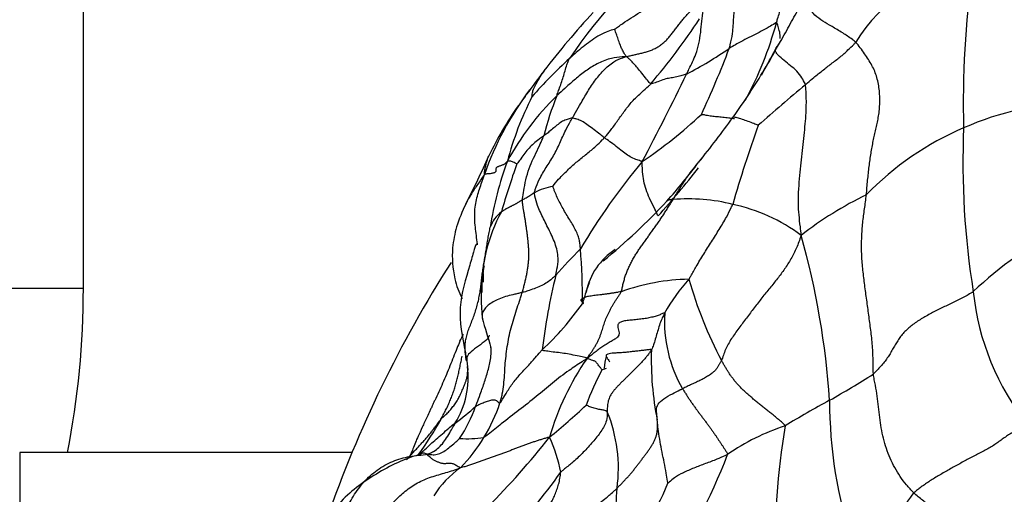
# Model space of a CAD drawing. Units: millimetres. Extents: x 0 to 1478, y 0 to 1758.
# Drawn here: x 788 to 812, y 469 to 480 of the extents above; entities that cross this region are included whole.
import ezdxf
from ezdxf import colors
from ezdxf.entities.mleader import LeaderData, LeaderLine
from ezdxf.math import Vec2, Vec3

# ---------------------------------------------------------------- set-up
doc = ezdxf.new("R2010")
doc.units = ezdxf.units.MM
doc.layers.add('DV3_Défaut', color=7, linetype='Continuous')
doc.layers.add('Défaut', color=7, linetype='Continuous')

# ---------------------------------------------------------------- blocks, each defined once
blk = doc.blocks.new('_DOT')
at = {"color": 0}
blk.add_line((0, 0), (-1, 0), dxfattribs=at)
at = {"color": 0, "const_width": 0.333}
blk.add_lwpolyline([(-0.1665, 0, 1), (0.1665, 0, 1)], format="xyb", close=True, dxfattribs=at)
blk = doc.blocks.new('SE2')
at = {"layer": 'DV3_Défaut', "color": 7, "linetype": 'Continuous'}
for p, q in [((789.439, 473.673), (789.439, 483.564)), ((777.439, 473.673), (789.439, 473.673)), ((787.889, 469.673), (787.889, 458.173)), ((795.98, 469.673), (787.889, 469.673))]:
    blk.add_line(p, q, dxfattribs=at)
for centre, radius, start, end in [((810.695, 472.977), 11.325, 126.7277, 146.2855), ((811.298, 477.856), 3.543, 93.2507, 149.4258), ((832.541, 478.219), 21.677, 171.5794, 181.7055), ((815.631, 467.559), 18.824, 137.0395, 142.7085), ((791.164, 488.981), 15.904, 319.4859, 326.6186), ((797.873, 482.421), 8.746, 331.5204, 344.8426), ((800.096, 486.764), 8.849, 297.1002, 304.9584), ((782.059, 488.299), 24.722, 335.1298, 339.1785), ((795.933, 484.853), 11.665, 329.9189, 332.9243), ((790.895, 487.811), 17.512, 329.8861, 331.5136), ((808.525, 471.249), 10.807, 132.1366, 139.0459), ((819.688, 464.39), 23.971, 142.5588, 144.2565), ((738.123, 510.974), 73.391, 332.21043, 334.07319), ((793.685, 486.246), 14.308, 323.974, 329.6025), ((790.895, 487.811), 17.512, 329.2699, 329.8861), ((839.319, 439.89), 50.434, 129.8228, 131.5423), ((806.477, 473.876), 7.713, 143.1702, 160.5824), ((805.784, 473.464), 6.867, 134.5736, 151.252), ((807.643, 474.653), 8.158, 153.1903, 164.9873), ((807.227, 473.078), 8.786, 142.5153, 143.8447), ((807.934, 475.556), 7.509, 158.1178, 165.926), ((807.227, 473.078), 8.786, 144.9896, 154.256), ((813.664, 471.347), 6.823, 89.9403, 114.1415), ((796.323, 486.694), 11.998, 304.094, 312.8816), ((785.997, 491.706), 23.737, 320.9153, 324.2305), ((833.315, 467.711), 29.182, 160.1134, 164.0846), ((813.725, 470.885), 7.271, 113.0948, 135.8943), ((830.639, 476.739), 19.783, 177.5825, 189.1656), ((778.009, 486.414), 23.335, 332.7654, 335.9223), ((807.619, 473.865), 8.374, 159.7254, 171.1391), ((820.067, 469.622), 21.285, 160.5863, 163.8844), ((815.704, 466.214), 16.472, 140.1995, 149.2796), ((792.555, 485.648), 14.839, 318.3598, 323.1354), ((785.956, 491.115), 23.483, 318.0963, 321.8293), ((801.095, 474.767), 1.402, 99.1455, 118.5796), ((812.263, 468.133), 8.669, 115.6903, 128.0697), ((792.255, 486.381), 15.554, 309.2541, 317.0781), ((804.175, 471.395), 4.451, 76.0039, 94.8654), ((804.355, 471.52), 4.288, 53.3063, 77.9277), ((802.945, 473.687), 3.803, 151.01, 181.7516), ((800.056, 474.924), 0.747, 125.7494, 161.9936), ((787.892, 469.61), 19.763, 3.8737, 15.7032), ((816.825, 467.634), 8.255, 115.2689, 133.8355), ((813.297, 462.986), 16.543, 135.2724, 138.3118), ((785.758, 473.393), 15.834, 359.6495, 4.4744), ((803.25, 473.262), 1.6, 122.4987, 168.5988), ((823.689, 458.173), 30, 147.4853, 160.7479), ((813.87, 471.708), 14.887, 170.2822, 171.3454), ((801.907, 473.932), 2.735, 177.868, 182.3281), ((803.626, 473.443), 4.502, 173.5398, 186.2873), ((815.825, 470.325), 15.326, 166.1706, 173.0761), ((804.275, 468.78), 5.112, 91.0126, 109.8686), ((807.366, 470.987), 4.308, 137.6102, 151.1285), ((814.003, 476.683), 10.208, 195.8743, 207.8543), ((768.439, 473.673), 21, 349.0194, 0), ((817.265, 474.221), 6.189, 185.8667, 218.7434), ((795.727, 477.429), 7.175, 312.8962, 324.8286), ((806.879, 472.872), 3.291, 176.6126, 210.0377), ((822.601, 479.443), 24.332, 195.476, 197.2574), ((796.437, 473.568), 2.472, 331.3101, 335.8822), ((799.274, 472.19), 0.542, 189.8383, 202.7762), ((810.742, 471.93), 7.475, 178.1538, 191.3508), ((803.442, 472.256), 4.676, 183.3853, 187.0346), ((807.186, 468.172), 6.666, 145.3255, 163.6768), ((803.566, 471.611), 1.453, 163.9665, 175.4032), ((796.71, 471.494), 2.097, 328.2966, 7.5292), ((798.939, 471.64), 0.145, 162.5664, 187.2598), ((808.345, 468.343), 7.112, 151.9635, 159.5853), ((795.724, 491.947), 24.132, 299.5056, 302.4587), ((795.812, 472.128), 3.973, 328.3168, 341.6681), ((817.754, 452.08), 21.419, 118.2709, 121.6214), ((818.833, 470.943), 11.224, 179.9901, 198.0671), ((794.902, 475.3), 6.083, 306.201, 312.256), ((795.56, 472.022), 3.643, 326.6018, 340.377), ((787.068, 486.638), 21.532, 309.588, 312.7363), ((798.857, 469.293), 3.61, 352.2339, 22.3007), ((790.772, 474.577), 8.435, 324.0157, 330.9807), ((808.14, 465.307), 5.266, 107.8662, 124.9424), ((828.442, 466.839), 22.192, 170.9768, 179.8322), ((798.792, 472.51), 2.501, 265.6297, 279.2123), ((795.934, 471.983), 3.794, 315.0382, 329.2074), ((785.792, 481.835), 19.077, 315.0049, 321.8274), ((797.395, 468.483), 3.736, 10.9664, 24.7082), ((791.536, 474.823), 14.549, 325.6276, 339.0636), ((800.016, 467.333), 2.415, 125.3541, 147.8961), ((791.945, 475.537), 11.108, 314.2915, 325.1738), ((800.767, 469.984), 3.092, 296.2344, 339.938), ((797.313, 468.943), 5.123, 340.2269, 358.4587), ((806.804, 470.65), 3.466, 293.0859, 325.5265)]:
    blk.add_arc(centre, radius, start, end, dxfattribs=at)
for points, knots in [([(806.315, 480.135), (806.324, 480.166), (806.365, 480.297), (806.445, 480.558), (806.525, 480.937), (806.636, 481.323), (806.753, 481.703), (806.877, 482.029), (806.974, 482.253), (807.023, 482.366), (807.042, 482.405)], [0, 0, 0, 0, 0.041667, 0.166667, 0.333333, 0.5, 0.666667, 0.833333, 0.958333, 1, 1, 1, 1]), ([(802.379, 479.976), (802.399, 479.994), (802.467, 480.044), (802.61, 480.144), (802.78, 480.255), (802.993, 480.391), (803.207, 480.528), (803.429, 480.672), (803.654, 480.83), (803.878, 481.006), (804.099, 481.196), (804.316, 481.397), (804.526, 481.605), (804.691, 481.781), (804.813, 481.924), (804.871, 481.996), (804.9, 482.032)], [0, 0, 0, 0, 0.041667, 0.083333, 0.166667, 0.25, 0.333333, 0.416667, 0.5, 0.583333, 0.666667, 0.75, 0.833333, 0.916667, 0.958333, 1, 1, 1, 1]), ([(804.127, 478.886), (804.146, 478.926), (804.225, 479.085), (804.389, 479.404), (804.485, 479.893), (804.502, 480.454), (804.733, 480.916), (804.991, 481.286), (805.2, 481.543), (805.307, 481.669), (805.335, 481.7)], [0, 0, 0, 0, 0.041667, 0.166667, 0.333333, 0.5, 0.666667, 0.833333, 0.958333, 1, 1, 1, 1]), ([(805.166, 479.511), (805.175, 479.54), (805.208, 479.658), (805.262, 479.901), (805.269, 480.266), (805.315, 480.647), (805.432, 480.97), (805.557, 481.24), (805.655, 481.423), (805.707, 481.513), (805.717, 481.53)], [0, 0, 0, 0, 0.041667, 0.166667, 0.333333, 0.5, 0.666667, 0.833333, 0.958333, 1, 1, 1, 1]), ([(806.286, 479.459), (806.297, 479.478), (806.339, 479.549), (806.422, 479.694), (806.537, 479.891), (806.652, 480.109), (806.772, 480.322), (806.877, 480.513), (806.956, 480.649), (806.996, 480.716), (807.022, 480.742)], [0, 0, 0, 0, 0.041667, 0.166667, 0.333333, 0.5, 0.666667, 0.833333, 0.958333, 1, 1, 1, 1]), ([(808.248, 479.658), (808.222, 479.686), (808.108, 479.769), (807.897, 479.91), (807.663, 480.045), (807.441, 480.171), (807.246, 480.314), (807.1, 480.488), (807.045, 480.637), (807.023, 480.713), (807.022, 480.742)], [0, 0, 0, 0, 0.041667, 0.166667, 0.333333, 0.5, 0.666667, 0.833333, 0.958333, 1, 1, 1, 1]), ([(806.315, 480.135), (806.307, 480.136), (806.246, 480.098), (806.122, 480.022), (805.944, 479.926), (805.746, 479.825), (805.547, 479.724), (805.368, 479.63), (805.243, 479.557), (805.181, 479.52), (805.166, 479.511)], [0, 0, 0, 0, 0.041667, 0.166667, 0.333333, 0.5, 0.666667, 0.833333, 0.958333, 1, 1, 1, 1]), ([(806.408, 479.755), (806.41, 479.78), (806.408, 479.85), (806.381, 479.967), (806.348, 480.075), (806.327, 480.132), (806.315, 480.135)], [0, 0, 0, 0, 0.242424, 0.621212, 0.905303, 1, 1, 1, 1]), ([(802.379, 479.976), (802.371, 479.974), (802.295, 479.953), (802.147, 479.904), (801.961, 479.809), (801.78, 479.681), (801.604, 479.549), (801.451, 479.419), (801.342, 479.323), (801.288, 479.275), (801.274, 479.263)], [0, 0, 0, 0, 0.041667, 0.166667, 0.333333, 0.5, 0.666667, 0.833333, 0.958333, 1, 1, 1, 1]), ([(802.65, 479.31), (802.656, 479.319), (802.637, 479.344), (802.6, 479.398), (802.556, 479.489), (802.516, 479.582), (802.473, 479.697), (802.432, 479.82), (802.398, 479.917), (802.38, 479.971), (802.379, 479.976)], [0, 0, 0, 0, 0.041667, 0.166667, 0.333333, 0.5, 0.666667, 0.833333, 0.958333, 1, 1, 1, 1]), ([(806.286, 479.459), (806.286, 479.465), (806.291, 479.489), (806.299, 479.51), (806.307, 479.524)], [0, 0, 0, 0, 0.296502, 1, 1, 1, 1]), ([(806.307, 479.524), (806.309, 479.528), (806.326, 479.556), (806.355, 479.588), (806.373, 479.621), (806.375, 479.624)], [0, 0, 0, 0, 0.123238, 0.909015, 1, 1, 1, 1]), ([(807.021, 478.624), (807.038, 478.639), (807.106, 478.699), (807.242, 478.818), (807.438, 478.971), (807.647, 479.14), (807.867, 479.294), (808.041, 479.456), (808.17, 479.577), (808.231, 479.638), (808.248, 479.658)], [0, 0, 0, 0, 0.041667, 0.166667, 0.333333, 0.5, 0.666667, 0.833333, 0.958333, 1, 1, 1, 1]), ([(802.65, 479.31), (802.617, 479.309), (802.499, 479.302), (802.266, 479.273), (801.978, 479.156), (801.7, 478.989), (801.449, 478.79), (801.226, 478.597), (801.064, 478.449), (800.985, 478.375), (800.965, 478.355)], [0, 0, 0, 0, 0.041667, 0.166667, 0.333333, 0.5, 0.666667, 0.833333, 0.958333, 1, 1, 1, 1]), ([(801.346, 477.815), (801.361, 477.84), (801.419, 477.942), (801.537, 478.144), (801.693, 478.424), (801.882, 478.714), (802.096, 478.976), (802.326, 479.184), (802.523, 479.269), (802.625, 479.3), (802.65, 479.31)], [0, 0, 0, 0, 0.041667, 0.166667, 0.333333, 0.5, 0.666667, 0.833333, 0.958333, 1, 1, 1, 1]), ([(803.255, 478.649), (803.24, 478.654), (803.199, 478.705), (803.117, 478.804), (803.005, 478.949), (802.909, 479.069), (802.821, 479.161), (802.743, 479.244), (802.694, 479.284), (802.667, 479.305), (802.65, 479.31)], [0, 0, 0, 0, 0.041667, 0.166667, 0.333333, 0.5, 0.666667, 0.833333, 0.958333, 1, 1, 1, 1]), ([(807.021, 478.624), (807.016, 478.646), (806.979, 478.717), (806.908, 478.857), (806.774, 478.999), (806.622, 479.117), (806.462, 479.245), (806.332, 479.365), (806.296, 479.427), (806.287, 479.452), (806.286, 479.459)], [0, 0, 0, 0, 0.041667, 0.166667, 0.333333, 0.5, 0.666667, 0.833333, 0.958333, 1, 1, 1, 1]), ([(800.965, 478.355), (800.97, 478.369), (800.989, 478.421), (801.028, 478.524), (801.076, 478.663), (801.124, 478.814), (801.168, 478.963), (801.209, 479.1), (801.244, 479.195), (801.262, 479.243), (801.274, 479.263)], [0, 0, 0, 0, 0.041667, 0.166667, 0.333333, 0.5, 0.666667, 0.833333, 0.958333, 1, 1, 1, 1]), ([(800.363, 478.333), (800.364, 478.343), (800.368, 478.395), (800.384, 478.492), (800.446, 478.618), (800.53, 478.752), (800.592, 478.875), (800.64, 478.943), (800.656, 478.964)], [0, 0, 0, 0, 0.056324, 0.225295, 0.450591, 0.675886, 0.901181, 1, 1, 1, 1]), ([(804.127, 478.886), (804.115, 478.881), (804.069, 478.868), (803.978, 478.842), (803.851, 478.806), (803.72, 478.784), (803.591, 478.767), (803.442, 478.698), (803.325, 478.662), (803.265, 478.646), (803.255, 478.649)], [0, 0, 0, 0, 0.041667, 0.166667, 0.333333, 0.5, 0.666667, 0.833333, 0.958333, 1, 1, 1, 1]), ([(802.126, 477.335), (802.142, 477.353), (802.207, 477.425), (802.328, 477.575), (802.477, 477.791), (802.642, 478.024), (802.824, 478.25), (803.022, 478.43), (803.166, 478.561), (803.238, 478.626), (803.255, 478.649)], [0, 0, 0, 0, 0.041667, 0.166667, 0.333333, 0.5, 0.666667, 0.833333, 0.958333, 1, 1, 1, 1]), ([(806.917, 474.959), (806.914, 475.037), (806.88, 475.294), (806.828, 475.813), (806.889, 476.427), (806.954, 477.025), (807.013, 477.608), (807.051, 478.102), (807.039, 478.429), (807.028, 478.589), (807.021, 478.624)], [0, 0, 0, 0, 0.041667, 0.166667, 0.333333, 0.5, 0.666667, 0.833333, 0.958333, 1, 1, 1, 1]), ([(805.294, 477.794), (805.285, 477.798), (805.237, 477.804), (805.14, 477.815), (805.007, 477.83), (804.867, 477.846), (804.728, 477.856), (804.616, 477.879), (804.534, 477.894), (804.492, 477.9), (804.488, 477.902)], [0, 0, 0, 0, 0.041667, 0.166667, 0.333333, 0.5, 0.666667, 0.833333, 0.958333, 1, 1, 1, 1]), ([(805.873, 477.638), (805.869, 477.641), (805.821, 477.658), (805.724, 477.695), (805.589, 477.748), (805.449, 477.796), (805.325, 477.829), (805.269, 477.838), (805.256, 477.83)], [0, 0, 0, 0, 0.05, 0.2, 0.4, 0.6, 0.8, 1, 1, 1, 1]), ([(800.425, 475.998), (800.426, 476.022), (800.461, 476.132), (800.544, 476.347), (800.71, 476.613), (800.893, 476.899), (801.044, 477.206), (801.166, 477.495), (801.276, 477.693), (801.332, 477.791), (801.346, 477.815)], [0, 0, 0, 0, 0.041667, 0.166667, 0.333333, 0.5, 0.666667, 0.833333, 0.958333, 1, 1, 1, 1]), ([(801.346, 477.815), (801.337, 477.815), (801.294, 477.804), (801.211, 477.78), (801.109, 477.744), (800.996, 477.659), (800.893, 477.577), (800.787, 477.483), (800.704, 477.421), (800.661, 477.391), (800.65, 477.383)], [0, 0, 0, 0, 0.041667, 0.166667, 0.333333, 0.5, 0.666667, 0.833333, 0.958333, 1, 1, 1, 1]), ([(802.126, 477.335), (802.114, 477.344), (802.068, 477.38), (801.974, 477.452), (801.835, 477.562), (801.697, 477.659), (801.58, 477.744), (801.461, 477.784), (801.39, 477.806), (801.356, 477.815), (801.346, 477.815)], [0, 0, 0, 0, 0.041667, 0.166667, 0.333333, 0.5, 0.666667, 0.833333, 0.958333, 1, 1, 1, 1]), ([(800.65, 477.383), (800.64, 477.375), (800.599, 477.344), (800.516, 477.281), (800.403, 477.196), (800.288, 477.083), (800.189, 476.964), (800.1, 476.836), (800.032, 476.747), (799.997, 476.702), (799.993, 476.696)], [0, 0, 0, 0, 0.041667, 0.166667, 0.333333, 0.5, 0.666667, 0.833333, 0.958333, 1, 1, 1, 1]), ([(800.131, 475.827), (800.132, 475.847), (800.149, 475.941), (800.177, 476.129), (800.227, 476.386), (800.312, 476.652), (800.429, 476.898), (800.538, 477.118), (800.608, 477.28), (800.642, 477.362), (800.65, 477.383)], [0, 0, 0, 0, 0.041667, 0.166667, 0.333333, 0.5, 0.666667, 0.833333, 0.958333, 1, 1, 1, 1]), ([(800.873, 476.152), (800.877, 476.161), (800.934, 476.237), (801.06, 476.384), (801.253, 476.567), (801.468, 476.764), (801.697, 476.943), (801.902, 477.113), (802.042, 477.248), (802.109, 477.318), (802.126, 477.335)], [0, 0, 0, 0, 0.041667, 0.166667, 0.333333, 0.5, 0.666667, 0.833333, 0.958333, 1, 1, 1, 1]), ([(803.049, 476.758), (803.032, 476.761), (802.982, 476.778), (802.879, 476.806), (802.752, 476.869), (802.624, 476.959), (802.492, 477.062), (802.357, 477.167), (802.22, 477.267), (802.145, 477.321), (802.126, 477.335)], [0, 0, 0, 0, 0.041667, 0.166667, 0.333333, 0.5, 0.666667, 0.833333, 0.958333, 1, 1, 1, 1]), ([(799.204, 476.44), (799.203, 476.472), (799.214, 476.533), (799.231, 476.624), (799.25, 476.714), (799.275, 476.802), (799.297, 476.861), (799.312, 476.891), (799.313, 476.894)], [0, 0, 0, 0, 0.195222, 0.390445, 0.585667, 0.78089, 0.976112, 1, 1, 1, 1]), ([(799.993, 476.696), (799.992, 476.698), (799.978, 476.706), (799.948, 476.721), (799.907, 476.741), (799.866, 476.762), (799.823, 476.766), (799.789, 476.767), (799.773, 476.765), (799.765, 476.761), (799.764, 476.766)], [0, 0, 0, 0, 0.041667, 0.166667, 0.333333, 0.5, 0.666667, 0.833333, 0.958333, 1, 1, 1, 1]), ([(803.433, 475.432), (803.423, 475.441), (803.398, 475.508), (803.329, 475.654), (803.219, 475.865), (803.139, 476.074), (803.082, 476.283), (803.052, 476.486), (803.049, 476.65), (803.048, 476.731), (803.049, 476.758)], [0, 0, 0, 0, 0.041667, 0.166667, 0.333333, 0.5, 0.666667, 0.833333, 0.958333, 1, 1, 1, 1]), ([(803.798, 475.83), (803.816, 475.859), (803.888, 475.978), (804.031, 476.215), (804.213, 476.484), (804.351, 476.655), (804.405, 476.72)], [0, 0, 0, 0, 0.095254, 0.381016, 0.762032, 1, 1, 1, 1]), ([(804.405, 476.72), (804.438, 476.759), (804.473, 476.8), (804.508, 476.842), (804.511, 476.845)], [0, 0, 0, 0, 0.929178, 1, 1, 1, 1]), ([(799.204, 476.44), (799.172, 476.396), (799.12, 476.319), (799.042, 476.204), (798.965, 476.089), (798.89, 475.972), (798.819, 475.855), (798.768, 475.761), (798.742, 475.705), (798.735, 475.69)], [0, 0, 0, 0, 0.157123, 0.314246, 0.47137, 0.628493, 0.785616, 0.942739, 1, 1, 1, 1]), ([(799.035, 474.729), (799.034, 474.737), (799.027, 474.812), (799.009, 474.956), (798.982, 475.16), (798.966, 475.361), (798.968, 475.555), (798.991, 475.74), (799.033, 475.916), (799.085, 476.088), (799.142, 476.257), (799.18, 476.369), (799.204, 476.44)], [0, 0, 0, 0, 0.0126736, 0.1223765, 0.2320795, 0.3417824, 0.4514853, 0.5611883, 0.6708912, 0.7805941, 0.8902971, 1, 1, 1, 1]), ([(801.544, 474.628), (801.542, 474.645), (801.539, 474.68), (801.532, 474.748), (801.519, 474.836), (801.488, 474.95), (801.438, 475.072), (801.365, 475.203), (801.281, 475.338), (801.198, 475.475), (801.118, 475.611), (801.044, 475.748), (800.977, 475.885), (800.929, 475.997), (800.892, 476.089), (800.874, 476.136), (800.873, 476.152)], [0, 0, 0, 0, 0.041667, 0.083333, 0.166667, 0.25, 0.333333, 0.416667, 0.5, 0.583333, 0.666667, 0.75, 0.833333, 0.916667, 0.958333, 1, 1, 1, 1]), ([(800.425, 475.998), (800.42, 475.996), (800.404, 475.986), (800.374, 475.966), (800.334, 475.938), (800.288, 475.907), (800.247, 475.879), (800.198, 475.855), (800.158, 475.839), (800.137, 475.831), (800.131, 475.827)], [0, 0, 0, 0, 0.041667, 0.166667, 0.333333, 0.5, 0.666667, 0.833333, 0.958333, 1, 1, 1, 1]), ([(800.943, 473.989), (800.948, 474.017), (800.97, 474.126), (801.016, 474.344), (800.971, 474.673), (800.813, 475.028), (800.642, 475.362), (800.5, 475.659), (800.442, 475.865), (800.423, 475.969), (800.425, 475.998)], [0, 0, 0, 0, 0.041667, 0.166667, 0.333333, 0.5, 0.666667, 0.833333, 0.958333, 1, 1, 1, 1]), ([(798.757, 475.735), (798.662, 475.532), (798.523, 475.216), (798.398, 474.584), (798.432, 474.072), (798.554, 473.642), (798.623, 473.497), (798.663, 473.426), (798.667, 473.419)], [0, 0, 0, 0, 0.260744, 0.474384, 0.777275, 0.877614, 0.98831, 1, 1, 1, 1]), ([(803.798, 475.83), (803.784, 475.829), (803.76, 475.829), (803.725, 475.826), (803.695, 475.82), (803.669, 475.81), (803.653, 475.798), (803.646, 475.79), (803.644, 475.788)], [0, 0, 0, 0, 0.186678, 0.373357, 0.560035, 0.746714, 0.933392, 1, 1, 1, 1]), ([(804.185, 473.891), (804.199, 473.914), (804.259, 474.018), (804.374, 474.225), (804.543, 474.504), (804.735, 474.802), (804.923, 475.105), (805.091, 475.378), (805.19, 475.585), (805.241, 475.688), (805.252, 475.713)], [0, 0, 0, 0, 0.041667, 0.166667, 0.333333, 0.5, 0.666667, 0.833333, 0.958333, 1, 1, 1, 1]), ([(799.023, 474.743), (799.016, 474.744), (799, 474.738), (798.975, 474.687), (798.931, 474.53), (798.796, 474.037), (798.527, 473.203), (798.663, 472.502), (798.74, 472.098)], [0, 0, 0, 0, 0.033415, 0.078736, 0.130843, 0.272716, 0.63726, 1, 1, 1, 1]), ([(800.943, 473.989), (800.935, 473.981), (800.903, 473.95), (800.839, 473.889), (800.739, 473.81), (800.605, 473.737), (800.451, 473.676), (800.309, 473.622), (800.2, 473.587), (800.144, 473.571), (800.127, 473.567)], [0, 0, 0, 0, 0.041667, 0.166667, 0.333333, 0.5, 0.666667, 0.833333, 0.958333, 1, 1, 1, 1]), ([(801.591, 473.296), (801.605, 473.328), (801.656, 473.478), (801.7, 473.662), (801.761, 473.797), (801.774, 473.823)], [0, 0, 0, 0, 0.2112432, 0.8449727, 1, 1, 1, 1]), ([(800.127, 473.567), (800.1, 473.56), (800.038, 473.546), (799.913, 473.518), (799.764, 473.481), (799.593, 473.427), (799.443, 473.36), (799.319, 473.281), (799.224, 473.193), (799.162, 473.1), (799.144, 473.014), (799.149, 472.96), (799.154, 472.939)], [0, 0, 0, 0, 0.057514, 0.115028, 0.230055, 0.345083, 0.46011, 0.575138, 0.690166, 0.805193, 0.920221, 1, 1, 1, 1]), ([(799.583, 470.878), (799.592, 470.909), (799.614, 470.986), (799.648, 471.139), (799.678, 471.329), (799.695, 471.559), (799.708, 471.791), (799.729, 472.021), (799.76, 472.251), (799.801, 472.48), (799.852, 472.706), (799.917, 472.927), (799.988, 473.144), (800.045, 473.321), (800.092, 473.462), (800.117, 473.532), (800.127, 473.567)], [0, 0, 0, 0, 0.041667, 0.083333, 0.166667, 0.25, 0.333333, 0.416667, 0.5, 0.583333, 0.666667, 0.75, 0.833333, 0.916667, 0.958333, 1, 1, 1, 1]), ([(803.594, 473.067), (803.578, 473.074), (803.526, 473.047), (803.438, 473.009), (803.334, 472.977), (803.213, 472.95), (803.084, 472.928), (802.949, 472.911), (802.81, 472.897), (802.675, 472.885), (802.561, 472.866), (802.496, 472.839), (802.474, 472.817), (802.468, 472.809)], [0, 0, 0, 0, 0.095391, 0.190782, 0.286172, 0.381563, 0.476954, 0.572345, 0.667736, 0.763127, 0.858517, 0.953908, 1, 1, 1, 1]), ([(803.594, 473.067), (803.588, 473.055), (803.563, 473.007), (803.516, 472.91), (803.464, 472.773), (803.421, 472.621), (803.376, 472.47), (803.336, 472.332), (803.301, 472.231), (803.28, 472.185), (803.271, 472.171)], [0, 0, 0, 0, 0.041667, 0.166667, 0.333333, 0.5, 0.666667, 0.833333, 0.958333, 1, 1, 1, 1]), ([(802.468, 472.809), (802.462, 472.801), (802.448, 472.774), (802.449, 472.721), (802.469, 472.652), (802.484, 472.591), (802.483, 472.556), (802.48, 472.542)], [0, 0, 0, 0, 0.120131, 0.352578, 0.585025, 0.817471, 1, 1, 1, 1]), ([(798.605, 472.382), (798.582, 472.324), (798.529, 472.196), (798.45, 471.996), (798.366, 471.783), (798.28, 471.57), (798.188, 471.359), (798.092, 471.149), (798.015, 470.984), (797.97, 470.888), (797.958, 470.863)], [0, 0, 0, 0, 0.114211, 0.25341, 0.392608, 0.531806, 0.671005, 0.810203, 0.949401, 1, 1, 1, 1]), ([(799.321, 472.531), (799.32, 472.53), (799.315, 472.488), (799.258, 472.402), (799.054, 472.263), (798.865, 472.124), (798.774, 472.013), (798.768, 471.941), (798.766, 471.906), (798.767, 471.903)], [0, 0, 0, 0, 0.006224, 0.2049792, 0.4037344, 0.6024896, 0.8012448, 0.9503112, 1, 1, 1, 1]), ([(802.48, 472.542), (802.479, 472.538), (802.473, 472.515), (802.447, 472.478), (802.38, 472.429), (802.291, 472.379), (802.191, 472.322), (802.09, 472.258), (801.994, 472.189), (801.902, 472.118), (801.81, 472.046), (801.749, 471.998), (801.704, 471.964)], [0, 0, 0, 0, 0.023305, 0.131827, 0.240348, 0.34887, 0.457392, 0.565913, 0.674435, 0.782957, 0.891478, 1, 1, 1, 1]), ([(798.992, 470.798), (799, 470.82), (799.039, 470.922), (799.112, 471.12), (799.213, 471.396), (799.306, 471.701), (799.368, 471.986), (799.369, 472.168), (799.363, 472.244)], [0, 0, 0, 0, 0.052991, 0.211963, 0.423926, 0.635889, 0.847852, 1, 1, 1, 1]), ([(799.583, 470.878), (799.594, 470.886), (799.646, 470.967), (799.744, 471.132), (799.878, 471.351), (800.07, 471.57), (800.267, 471.778), (800.426, 471.964), (800.539, 472.092), (800.596, 472.157), (800.61, 472.173)], [0, 0, 0, 0, 0.041667, 0.166667, 0.333333, 0.5, 0.666667, 0.833333, 0.958333, 1, 1, 1, 1]), ([(801.704, 471.964), (801.687, 471.975), (801.625, 471.989), (801.491, 472.019), (801.313, 472.058), (801.137, 472.088), (800.965, 472.109), (800.801, 472.128), (800.681, 472.147), (800.617, 472.156), (800.61, 472.173)], [0, 0, 0, 0, 0.041667, 0.166667, 0.333333, 0.5, 0.666667, 0.833333, 0.958333, 1, 1, 1, 1]), ([(803.271, 472.171), (803.251, 472.183), (803.186, 472.173), (803.08, 472.159), (802.969, 472.146), (802.857, 472.134), (802.75, 472.122), (802.646, 472.111), (802.546, 472.102), (802.448, 472.097), (802.355, 472.092), (802.272, 472.085), (802.209, 472.072), (802.172, 472.053), (802.165, 472.031), (802.168, 472.016), (802.169, 472.012)], [0, 0, 0, 0, 0.074741, 0.149483, 0.224224, 0.298966, 0.373707, 0.448448, 0.52319, 0.597931, 0.672672, 0.747414, 0.822155, 0.896897, 0.971638, 1, 1, 1, 1]), ([(798.147, 470.485), (798.164, 470.515), (798.203, 470.589), (798.261, 470.7), (798.316, 470.812), (798.367, 470.927), (798.413, 471.043), (798.455, 471.161), (798.493, 471.281), (798.527, 471.402), (798.557, 471.524), (798.585, 471.646), (798.612, 471.769), (798.637, 471.892), (798.653, 471.974), (798.661, 472.016), (798.662, 472.016)], [0, 0, 0, 0, 0.076869, 0.153738, 0.230607, 0.307476, 0.384345, 0.461214, 0.538082, 0.614951, 0.69182, 0.768689, 0.845558, 0.922427, 0.999296, 1, 1, 1, 1]), ([(801.704, 471.964), (801.657, 471.931), (801.514, 471.838), (801.227, 471.649), (800.86, 471.37), (800.473, 471.034), (800.047, 470.706), (799.651, 470.398), (799.368, 470.17), (799.222, 470.058), (799.193, 470.041)], [0, 0, 0, 0, 0.041667, 0.166667, 0.333333, 0.5, 0.666667, 0.833333, 0.958333, 1, 1, 1, 1]), ([(802.068, 471.686), (802.067, 471.689), (802.049, 471.713), (802.015, 471.758), (801.964, 471.82), (801.912, 471.895), (801.848, 471.912), (801.787, 471.935), (801.742, 471.95), (801.715, 471.96), (801.704, 471.964)], [0, 0, 0, 0, 0.041667, 0.166667, 0.333333, 0.5, 0.666667, 0.833333, 0.958333, 1, 1, 1, 1]), ([(802.169, 472.012), (802.172, 472.005), (802.18, 471.986), (802.203, 471.954), (802.233, 471.916), (802.25, 471.891), (802.257, 471.879)], [0, 0, 0, 0, 0.173307, 0.452594, 0.731882, 1, 1, 1, 1]), ([(798.147, 470.485), (798.167, 470.508), (798.198, 470.535), (798.244, 470.575), (798.287, 470.616), (798.329, 470.658), (798.368, 470.701), (798.404, 470.745), (798.439, 470.79), (798.473, 470.836), (798.506, 470.884), (798.539, 470.934), (798.57, 470.985), (798.599, 471.039), (798.626, 471.096), (798.653, 471.156), (798.678, 471.218), (798.705, 471.283), (798.733, 471.35), (798.759, 471.42), (798.781, 471.493), (798.795, 471.571), (798.797, 471.629), (798.797, 471.66), (798.796, 471.664)], [0, 0, 0, 0, 0.047301, 0.094602, 0.141902, 0.189203, 0.236504, 0.283805, 0.331106, 0.378406, 0.425707, 0.473008, 0.520309, 0.56761, 0.614911, 0.662211, 0.709512, 0.756813, 0.804114, 0.851415, 0.898715, 0.946016, 0.993317, 1, 1, 1, 1]), ([(802.17, 471.721), (802.155, 471.715), (802.12, 471.703), (802.083, 471.691), (802.068, 471.686)], [0, 0, 0, 0, 0.4292575, 1, 1, 1, 1]), ([(809.661, 468.688), (809.628, 468.72), (809.567, 468.785), (809.452, 468.916), (809.324, 469.087), (809.193, 469.303), (809.082, 469.531), (808.991, 469.77), (808.919, 470.017), (808.866, 470.271), (808.83, 470.527), (808.804, 470.782), (808.773, 471.042), (808.734, 471.265), (808.698, 471.446), (808.68, 471.537), (808.676, 471.585)], [0, 0, 0, 0, 0.041667, 0.083333, 0.166667, 0.25, 0.333333, 0.416667, 0.5, 0.583333, 0.666667, 0.75, 0.833333, 0.916667, 0.958333, 1, 1, 1, 1]), ([(803.414, 470.459), (803.413, 470.475), (803.41, 470.516), (803.403, 470.598), (803.39, 470.713), (803.413, 470.847), (803.563, 470.983), (803.761, 471.094), (803.923, 471.177), (804.009, 471.215), (804.03, 471.225)], [0, 0, 0, 0, 0.041667, 0.166667, 0.333333, 0.5, 0.666667, 0.833333, 0.958333, 1, 1, 1, 1]), ([(798.992, 470.798), (799.001, 470.804), (799.017, 470.812), (799.052, 470.83), (799.096, 470.851), (799.148, 470.876), (799.202, 470.897), (799.256, 470.914), (799.31, 470.93), (799.363, 470.947), (799.411, 470.959), (799.455, 470.958), (799.495, 470.941), (799.528, 470.91), (799.557, 470.883), (799.573, 470.871), (799.583, 470.878)], [0, 0, 0, 0, 0.041667, 0.083333, 0.166667, 0.25, 0.333333, 0.416667, 0.5, 0.583333, 0.666667, 0.75, 0.833333, 0.916667, 0.958333, 1, 1, 1, 1]), ([(797.959, 470.865), (797.943, 470.828), (797.916, 470.771), (797.864, 470.66), (797.781, 470.489), (797.631, 470.16), (797.487, 469.846), (797.44, 469.681), (797.382, 469.581), (797.348, 469.541), (797.324, 469.514), (797.313, 469.501)], [0, 0, 0, 0, 0.027255, 0.049334, 0.092113, 0.180823, 0.398672, 0.718313, 0.876588, 0.947874, 1, 1, 1, 1]), ([(802.197, 470.663), (802.197, 470.643), (802.195, 470.558), (802.173, 470.386), (802.028, 470.151), (801.815, 469.896), (801.586, 469.645), (801.357, 469.431), (801.176, 469.288), (801.085, 469.217), (801.063, 469.194)], [0, 0, 0, 0, 0.041667, 0.166667, 0.333333, 0.5, 0.666667, 0.833333, 0.958333, 1, 1, 1, 1]), ([(802.197, 470.663), (802.191, 470.676), (802.174, 470.681), (802.153, 470.69), (802.124, 470.702), (802.021, 470.717), (801.912, 470.742), (801.801, 470.775), (801.725, 470.807), (801.685, 470.822), (801.68, 470.824)], [0, 0, 0, 0, 0.041667, 0.166667, 0.333333, 0.5, 0.666667, 0.833333, 0.958333, 1, 1, 1, 1]), ([(797.307, 469.495), (797.309, 469.497), (797.332, 469.523), (797.378, 469.573), (797.445, 469.647), (797.513, 469.721), (797.582, 469.794), (797.65, 469.869), (797.718, 469.943), (797.785, 470.019), (797.85, 470.096), (797.913, 470.174), (797.975, 470.253), (798.035, 470.333), (798.093, 470.413), (798.132, 470.467), (798.147, 470.485)], [0, 0, 0, 0, 0.004466, 0.081046, 0.157625, 0.234205, 0.310784, 0.387364, 0.463943, 0.540523, 0.617102, 0.693682, 0.770261, 0.846841, 0.92342, 1, 1, 1, 1]), ([(803.672, 468.923), (803.67, 468.93), (803.658, 469.019), (803.629, 469.191), (803.587, 469.429), (803.53, 469.681), (803.483, 469.935), (803.443, 470.174), (803.425, 470.349), (803.416, 470.436), (803.414, 470.459)], [0, 0, 0, 0, 0.041667, 0.166667, 0.333333, 0.5, 0.666667, 0.833333, 0.958333, 1, 1, 1, 1]), ([(797.597, 469.621), (797.622, 469.648), (797.675, 469.681), (797.77, 469.753), (797.889, 469.873), (798.03, 470.001), (798.183, 470.13), (798.321, 470.253), (798.426, 470.339), (798.481, 470.382), (798.494, 470.392)], [0, 0, 0, 0, 0.041667, 0.166667, 0.333333, 0.5, 0.666667, 0.833333, 0.958333, 1, 1, 1, 1]), ([(797.822, 469.631), (797.835, 469.638), (797.884, 469.66), (797.982, 469.701), (798.098, 469.796), (798.208, 469.915), (798.312, 470.07), (798.399, 470.215), (798.458, 470.323), (798.487, 470.378), (798.494, 470.392)], [0, 0, 0, 0, 0.041667, 0.166667, 0.333333, 0.5, 0.666667, 0.833333, 0.958333, 1, 1, 1, 1]), ([(797.822, 469.631), (797.845, 469.629), (797.896, 469.623), (797.999, 469.613), (798.124, 469.644), (798.251, 469.72), (798.362, 469.804), (798.478, 469.901), (798.557, 469.975), (798.597, 470.011), (798.602, 470.016)], [0, 0, 0, 0, 0.041667, 0.166667, 0.333333, 0.5, 0.666667, 0.833333, 0.958333, 1, 1, 1, 1]), ([(797.67, 469.642), (797.478, 469.579), (797.145, 469.467), (796.457, 469.101), (795.634, 468.51), (794.989, 467.512), (794.671, 466.917), (794.516, 466.607)], [0, 0, 0, 0, 0.121196, 0.24804, 0.502609, 0.784957, 1, 1, 1, 1]), ([(797.822, 469.631), (797.788, 469.639), (797.765, 469.65), (797.734, 469.66), (797.705, 469.66), (797.684, 469.652), (797.673, 469.644), (797.67, 469.642)], [0, 0, 0, 0, 0.231178, 0.462357, 0.693535, 0.924714, 1, 1, 1, 1]), ([(805.124, 469.624), (805.104, 469.614), (805.021, 469.575), (804.845, 469.498), (804.584, 469.402), (804.305, 469.297), (804.041, 469.182), (803.84, 469.069), (803.73, 468.976), (803.678, 468.928), (803.672, 468.923)], [0, 0, 0, 0, 0.041667, 0.166667, 0.333333, 0.5, 0.666667, 0.833333, 0.958333, 1, 1, 1, 1]), ([(800.387, 467.992), (800.42, 467.994), (800.554, 467.994), (800.821, 467.984), (801.187, 468.013), (801.557, 468.152), (801.876, 468.344), (802.147, 468.544), (802.326, 468.704), (802.413, 468.785), (802.434, 468.805)], [0, 0, 0, 0, 0.041667, 0.166667, 0.333333, 0.5, 0.666667, 0.833333, 0.958333, 1, 1, 1, 1])]:
    blk.add_open_spline(points, degree=3, knots=knots, dxfattribs=at)
for points in [[(802.65, 479.31), (802.693, 479.318), (802.755, 479.333), (802.849, 479.354), (802.942, 479.374), (803.036, 479.397), (803.131, 479.422), (803.225, 479.451), (803.318, 479.487), (803.407, 479.531), (803.492, 479.586), (803.571, 479.65), (803.645, 479.721), (803.714, 479.799), (803.78, 479.879), (803.843, 479.963), (803.906, 480.047), (803.97, 480.131), (804.036, 480.213), (804.105, 480.294), (804.176, 480.372), (804.251, 480.449), (804.328, 480.524), (804.407, 480.598), (804.487, 480.67), (804.541, 480.717), (804.557, 480.731)], [(808.504, 475.946), (808.511, 476.004), (808.52, 476.123), (808.536, 476.3), (808.554, 476.471), (808.573, 476.637), (808.595, 476.799), (808.619, 476.957), (808.645, 477.111), (808.673, 477.259), (808.704, 477.402), (808.736, 477.541), (808.768, 477.681), (808.797, 477.826), (808.819, 477.979), (808.832, 478.14), (808.834, 478.308), (808.824, 478.477), (808.801, 478.643), (808.763, 478.803), (808.71, 478.954), (808.641, 479.098), (808.557, 479.24), (808.462, 479.381), (808.358, 479.524), (808.286, 479.618), (808.248, 479.658)], [(799.764, 476.766), (799.755, 476.753), (799.744, 476.741), (799.729, 476.723), (799.712, 476.707), (799.692, 476.692), (799.667, 476.68), (799.639, 476.668), (799.609, 476.657), (799.579, 476.647), (799.549, 476.636), (799.523, 476.624), (799.501, 476.609), (799.487, 476.592), (799.483, 476.571), (799.484, 476.548), (799.484, 476.526), (799.478, 476.506), (799.462, 476.49), (799.437, 476.478), (799.405, 476.469), (799.368, 476.462), (799.327, 476.458), (799.286, 476.455), (799.245, 476.451), (799.219, 476.447), (799.204, 476.44)], [(808.676, 471.585), (808.67, 471.649), (808.67, 471.782), (808.668, 471.98), (808.66, 472.175), (808.645, 472.368), (808.625, 472.557), (808.601, 472.744), (808.577, 472.928), (808.552, 473.111), (808.527, 473.293), (808.502, 473.475), (808.477, 473.657), (808.453, 473.838), (808.431, 474.02), (808.412, 474.201), (808.397, 474.382), (808.389, 474.562), (808.387, 474.74), (808.392, 474.917), (808.401, 475.092), (808.417, 475.265), (808.438, 475.434), (808.461, 475.603), (808.484, 475.773), (808.498, 475.888), (808.504, 475.946)], [(800.131, 475.827), (800.125, 475.824), (800.113, 475.815), (800.093, 475.801), (800.072, 475.788), (800.051, 475.776), (800.03, 475.763), (800.009, 475.75), (799.988, 475.737), (799.966, 475.724), (799.944, 475.712), (799.922, 475.7), (799.899, 475.688), (799.876, 475.676), (799.853, 475.665), (799.83, 475.654), (799.808, 475.642), (799.785, 475.631), (799.763, 475.619), (799.741, 475.608), (799.719, 475.595), (799.698, 475.583), (799.678, 475.57), (799.658, 475.557), (799.639, 475.543), (799.626, 475.534), (799.619, 475.53)], [(800.127, 473.567), (800.138, 473.601), (800.154, 473.671), (800.18, 473.775), (800.206, 473.878), (800.229, 473.981), (800.249, 474.083), (800.265, 474.185), (800.277, 474.286), (800.285, 474.387), (800.287, 474.488), (800.285, 474.588), (800.28, 474.686), (800.272, 474.783), (800.262, 474.878), (800.251, 474.971), (800.239, 475.061), (800.226, 475.15), (800.214, 475.236), (800.201, 475.322), (800.188, 475.406), (800.174, 475.49), (800.159, 475.575), (800.144, 475.659), (800.133, 475.743), (800.129, 475.797), (800.131, 475.827)], [(802.538, 473.587), (802.548, 473.614), (802.561, 473.683), (802.584, 473.786), (802.611, 473.888), (802.643, 473.989), (802.68, 474.089), (802.723, 474.188), (802.77, 474.285), (802.821, 474.381), (802.877, 474.475), (802.936, 474.566), (802.997, 474.657), (803.06, 474.746), (803.124, 474.835), (803.188, 474.923), (803.252, 475.012), (803.316, 475.1), (803.379, 475.189), (803.442, 475.279), (803.503, 475.369), (803.564, 475.461), (803.623, 475.552), (803.681, 475.645), (803.739, 475.737), (803.778, 475.799), (803.798, 475.83)], [(798.767, 471.903), (798.758, 471.96), (798.748, 472.029), (798.735, 472.135), (798.731, 472.244), (798.739, 472.359), (798.762, 472.481), (798.8, 472.609), (798.848, 472.74), (798.902, 472.874), (798.953, 473.012), (798.999, 473.151), (799.04, 473.292), (799.074, 473.435), (799.1, 473.58), (799.119, 473.726), (799.135, 473.872), (799.152, 474.018), (799.172, 474.163), (799.197, 474.308), (799.222, 474.452), (799.246, 474.596), (799.269, 474.739), (799.293, 474.883), (799.319, 475.025), (799.338, 475.12), (799.345, 475.155)], [(806.917, 474.959), (806.895, 474.896), (806.861, 474.798), (806.804, 474.655), (806.74, 474.518), (806.67, 474.387), (806.594, 474.262), (806.514, 474.14), (806.43, 474.023), (806.341, 473.907), (806.249, 473.792), (806.155, 473.676), (806.059, 473.559), (805.963, 473.44), (805.867, 473.319), (805.773, 473.196), (805.68, 473.072), (805.586, 472.947), (805.493, 472.823), (805.399, 472.699), (805.307, 472.573), (805.219, 472.445), (805.141, 472.314), (805.074, 472.18), (805.021, 472.042), (804.992, 471.948), (804.978, 471.914)], [(802.538, 473.587), (802.514, 473.583), (802.464, 473.575), (802.385, 473.562), (802.303, 473.549), (802.218, 473.536), (802.133, 473.524), (802.051, 473.514), (801.973, 473.506), (801.9, 473.497), (801.832, 473.488), (801.77, 473.478), (801.715, 473.467), (801.668, 473.455), (801.63, 473.441), (801.6, 473.425), (801.576, 473.41), (801.558, 473.396), (801.549, 473.383), (801.552, 473.371), (801.568, 473.358), (801.591, 473.342), (801.61, 473.325), (801.617, 473.308), (801.609, 473.294), (801.595, 473.286), (801.591, 473.296)], [(801.704, 471.964), (801.726, 472.001), (801.761, 472.047), (801.811, 472.116), (801.857, 472.186), (801.9, 472.256), (801.939, 472.327), (801.975, 472.397), (802.007, 472.466), (802.033, 472.535), (802.056, 472.603), (802.076, 472.67), (802.096, 472.735), (802.116, 472.8), (802.139, 472.865), (802.164, 472.93), (802.191, 472.994), (802.222, 473.06), (802.255, 473.125), (802.291, 473.192), (802.329, 473.258), (802.368, 473.323), (802.41, 473.387), (802.453, 473.451), (802.497, 473.516), (802.527, 473.559), (802.538, 473.587)], [(811.108, 473.588), (811.07, 473.562), (810.988, 473.514), (810.863, 473.444), (810.735, 473.378), (810.605, 473.315), (810.474, 473.254), (810.343, 473.193), (810.214, 473.129), (810.087, 473.064), (809.962, 472.995), (809.841, 472.924), (809.723, 472.849), (809.612, 472.769), (809.51, 472.684), (809.419, 472.593), (809.338, 472.496), (809.267, 472.395), (809.203, 472.291), (809.143, 472.185), (809.082, 472.079), (809.016, 471.974), (808.941, 471.872), (808.858, 471.772), (808.767, 471.674), (808.704, 471.61), (808.676, 471.585)], [(803.271, 472.171), (803.258, 472.149), (803.224, 472.1), (803.17, 472.028), (803.111, 471.956), (803.049, 471.885), (802.985, 471.816), (802.919, 471.749), (802.853, 471.683), (802.788, 471.619), (802.723, 471.556), (802.66, 471.495), (802.598, 471.434), (802.537, 471.375), (802.476, 471.315), (802.419, 471.255), (802.367, 471.196), (802.321, 471.136), (802.283, 471.078), (802.253, 471.02), (802.23, 470.963), (802.213, 470.903), (802.203, 470.843), (802.197, 470.783), (802.196, 470.723), (802.197, 470.684), (802.197, 470.663)], [(804.978, 471.914), (804.969, 471.892), (804.956, 471.874), (804.936, 471.846), (804.919, 471.818), (804.902, 471.789), (804.886, 471.761), (804.87, 471.733), (804.851, 471.705), (804.829, 471.677), (804.801, 471.648), (804.768, 471.618), (804.73, 471.588), (804.688, 471.558), (804.64, 471.528), (804.589, 471.498), (804.535, 471.468), (804.48, 471.44), (804.423, 471.412), (804.367, 471.385), (804.31, 471.359), (804.253, 471.333), (804.196, 471.306), (804.14, 471.279), (804.085, 471.252), (804.048, 471.233), (804.03, 471.225)], [(806.524, 470.32), (806.518, 470.35), (806.471, 470.39), (806.4, 470.45), (806.327, 470.51), (806.253, 470.572), (806.175, 470.634), (806.096, 470.698), (806.015, 470.763), (805.934, 470.828), (805.852, 470.893), (805.772, 470.959), (805.693, 471.025), (805.616, 471.092), (805.543, 471.159), (805.473, 471.226), (805.408, 471.294), (805.346, 471.362), (805.289, 471.43), (805.236, 471.498), (805.187, 471.567), (805.142, 471.636), (805.099, 471.705), (805.057, 471.775), (805.017, 471.845), (804.991, 471.89), (804.978, 471.914)], [(804.03, 471.225), (804.044, 471.201), (804.075, 471.153), (804.122, 471.081), (804.169, 471.008), (804.218, 470.935), (804.267, 470.863), (804.318, 470.792), (804.369, 470.721), (804.421, 470.65), (804.474, 470.579), (804.527, 470.51), (804.579, 470.441), (804.629, 470.373), (804.678, 470.307), (804.726, 470.242), (804.771, 470.178), (804.815, 470.115), (804.857, 470.052), (804.898, 469.991), (804.938, 469.93), (804.978, 469.87), (805.018, 469.811), (805.057, 469.751), (805.097, 469.691), (805.124, 469.65), (805.124, 469.624)], [(802.434, 468.805), (802.455, 468.825), (802.496, 468.866), (802.556, 468.928), (802.615, 468.99), (802.673, 469.053), (802.73, 469.116), (802.785, 469.181), (802.839, 469.247), (802.892, 469.313), (802.944, 469.38), (802.995, 469.447), (803.045, 469.515), (803.096, 469.583), (803.147, 469.651), (803.197, 469.719), (803.245, 469.788), (803.29, 469.859), (803.33, 469.931), (803.364, 470.005), (803.391, 470.08), (803.409, 470.156), (803.417, 470.233), (803.419, 470.31), (803.417, 470.388), (803.415, 470.439), (803.414, 470.459)], [(812.438, 470.347), (812.382, 470.322), (812.295, 470.283), (812.17, 470.222), (812.052, 470.156), (811.942, 470.086), (811.837, 470.013), (811.734, 469.938), (811.63, 469.864), (811.521, 469.793), (811.402, 469.726), (811.278, 469.662), (811.151, 469.599), (811.025, 469.535), (810.901, 469.468), (810.777, 469.4), (810.653, 469.332), (810.53, 469.263), (810.407, 469.193), (810.286, 469.123), (810.167, 469.052), (810.052, 468.98), (809.943, 468.908), (809.841, 468.835), (809.747, 468.763), (809.688, 468.715), (809.661, 468.688)], [(800.789, 470.045), (800.758, 470.04), (800.702, 470.023), (800.617, 469.998), (800.532, 469.972), (800.446, 469.944), (800.359, 469.915), (800.271, 469.885), (800.183, 469.853), (800.094, 469.82), (800.006, 469.786), (799.918, 469.752), (799.829, 469.717), (799.739, 469.683), (799.648, 469.65), (799.556, 469.617), (799.463, 469.585), (799.371, 469.552), (799.28, 469.518), (799.189, 469.485), (799.099, 469.451), (799.007, 469.419), (798.915, 469.387), (798.821, 469.357), (798.724, 469.328), (798.659, 469.309), (798.618, 469.302)], [(794.543, 465.928), (794.584, 466.007), (794.652, 466.136), (794.757, 466.327), (794.863, 466.518), (794.971, 466.708), (795.08, 466.896), (795.19, 467.085), (795.299, 467.273), (795.405, 467.462), (795.509, 467.652), (795.61, 467.844), (795.707, 468.037), (795.804, 468.231), (795.904, 468.423), (796.012, 468.611), (796.132, 468.791), (796.268, 468.959), (796.423, 469.111), (796.594, 469.246), (796.777, 469.365), (796.971, 469.462), (797.175, 469.534), (797.387, 469.578), (797.604, 469.605), (797.747, 469.621), (797.822, 469.631)], [(798.618, 469.302), (798.595, 469.308), (798.564, 469.329), (798.52, 469.357), (798.479, 469.38), (798.441, 469.396), (798.406, 469.405), (798.374, 469.409), (798.344, 469.408), (798.315, 469.406), (798.287, 469.403), (798.258, 469.4), (798.229, 469.4), (798.199, 469.402), (798.168, 469.408), (798.136, 469.417), (798.103, 469.429), (798.07, 469.441), (798.038, 469.455), (798.006, 469.47), (797.974, 469.487), (797.94, 469.509), (797.906, 469.535), (797.871, 469.565), (797.835, 469.596), (797.811, 469.617), (797.822, 469.631)], [(795.521, 466.448), (795.551, 466.503), (795.609, 466.614), (795.691, 466.781), (795.769, 466.949), (795.851, 467.112), (795.94, 467.27), (796.04, 467.422), (796.15, 467.566), (796.267, 467.705), (796.388, 467.84), (796.511, 467.973), (796.635, 468.105), (796.76, 468.236), (796.885, 468.365), (797.012, 468.492), (797.142, 468.616), (797.277, 468.732), (797.421, 468.84), (797.574, 468.935), (797.739, 469.014), (797.913, 469.079), (798.091, 469.133), (798.269, 469.184), (798.444, 469.238), (798.558, 469.278), (798.618, 469.302)], [(800.387, 467.992), (800.395, 468.009), (800.414, 468.042), (800.443, 468.085), (800.473, 468.123), (800.505, 468.157), (800.538, 468.187), (800.574, 468.216), (800.611, 468.244), (800.65, 468.273), (800.69, 468.305), (800.729, 468.34), (800.767, 468.379), (800.804, 468.423), (800.837, 468.472), (800.867, 468.526), (800.895, 468.583), (800.922, 468.643), (800.947, 468.705), (800.971, 468.769), (800.993, 468.835), (801.013, 468.903), (801.03, 468.974), (801.044, 469.047), (801.056, 469.121), (801.063, 469.172), (801.063, 469.194)], [(811.864, 466.718), (811.854, 466.737), (811.79, 466.79), (811.701, 466.871), (811.622, 466.95), (811.553, 467.029), (811.496, 467.108), (811.445, 467.185), (811.395, 467.262), (811.341, 467.34), (811.279, 467.42), (811.207, 467.501), (811.124, 467.583), (811.032, 467.667), (810.933, 467.751), (810.827, 467.835), (810.716, 467.918), (810.599, 468.002), (810.477, 468.085), (810.353, 468.168), (810.229, 468.251), (810.106, 468.335), (809.988, 468.421), (809.874, 468.509), (809.765, 468.598), (809.694, 468.657), (809.661, 468.688)]]:
    blk.add_open_spline(points, degree=3, dxfattribs=at)

msp = doc.modelspace()

# ---------------------------------------------------------------- block references
at = {"layer": 'Défaut'}
msp.add_blockref('SE2', (0, 0), dxfattribs=at)

# ---------------------------------------------------------------- leaders
at = {"layer": 'Défaut', "color": 7, "linetype": 'Continuous'}
ml = msp.add_multileader_mtext('Standard', dxfattribs=at)
ml.set_content('{\\pxsm0.9;\\fSolid Edge ISO|b1||i0||c0|p34;\\W1.;20/01/2025\\P}', color=256)
ml.set_leader_properties()
ml.set_arrow_properties(name='DOT')
ml.build(insert=Vec2(0, 0))
ml.multileader.update_dxf_attribs({"leader_type": 0, "dogleg_length": 0, "arrow_head_size": 12})
ctx = ml.context
ctx.base_point, ctx.char_height, ctx.arrow_head_size = Vec3(1390.407, 1750.828), 12, 12
notes = []
notes.append((ctx, [(0, (0, 0, 0), (0, 0), (1, 0), 1, [])]))
ctx.mtext.insert = Vec3(1392.407, 1756.828)
for ctx, leaders in notes:
    for number, flags, end, landing, length, lines in leaders:
        leader = LeaderData()
        leader.index, (leader.has_last_leader_line, leader.has_dogleg_vector, leader.attachment_direction) = number, flags
        leader.last_leader_point, leader.dogleg_vector, leader.dogleg_length = Vec3(end), Vec3(landing), length
        for number, points, colour, breaks in lines:
            line = LeaderLine()
            line.index, line.vertices, line.color, line.breaks = number, Vec3.list(points), colors.encode_raw_color(colour), breaks
            leader.lines.append(line)
        ctx.leaders.append(leader)

doc.saveas('drawing.dxf')
